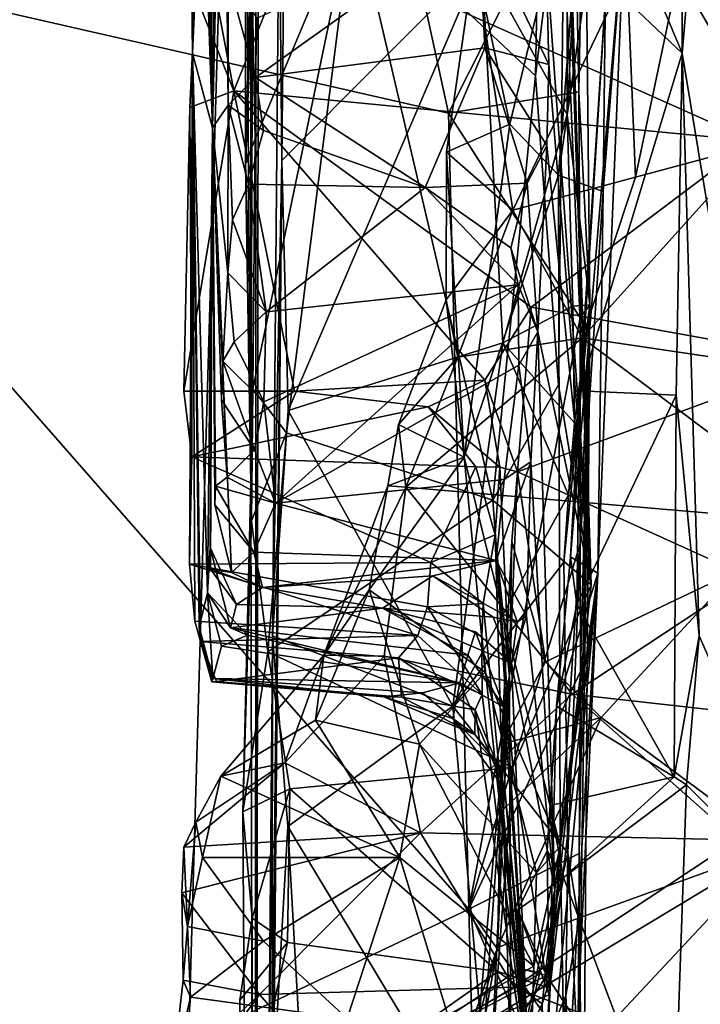
# Model space of a CAD drawing. Units: metres. Extents: x 24.7 to 31.1, y -11 to -0.1.
# Drawn here: x 29.9 to 30.4, y -8.2 to -7.4 of the extents above; entities that cross this region are included whole.
import ezdxf

# ---------------------------------------------------------------- set-up
doc = ezdxf.new("R2010")
doc.units = ezdxf.units.M

msp = doc.modelspace()

# ---------------------------------------------------------------- linework, layer by layer
at = {"layer": '1'}
for points in [[(30.00714, -7.51368, 4.81835), (29.95596, -4.77664, 2.24405), (29.96478, -2.82419, 3.51557)], [(30.00714, -7.51368, 4.81835), (29.96478, -2.82419, 3.51557), (30.02266, -5.81402, 7.95056)], [(29.95596, -4.77664, 2.24405), (30.00714, -7.51368, 4.81835), (29.98114, -6.45923, 2.77248)], [(30.04468, -5.63857, 9.94492), (30.04047, -9.46121, 6.13752), (30.04106, -6.5593, 8.47037)], [(30.04047, -9.46121, 6.13752), (30.04468, -5.63857, 9.94492), (30.05903, -7.32415, 9.29364)], [(30.00714, -7.51368, 4.81835), (30.02266, -5.81402, 7.95056), (30.01879, -7.00568, 6.20064)], [(29.98114, -6.45923, 2.77248), (30.00714, -7.51368, 4.81835), (29.98783, -6.95617, 2.90502)], [(30.04106, -6.5593, 8.47037), (30.03705, -7.7908, 7.25454), (30.0371, -7.04169, 7.8038)], [(30.03705, -7.7908, 7.25454), (30.04106, -6.5593, 8.47037), (30.04047, -9.46121, 6.13752)], [(30.37347, -7.26547, -0.54929), (30.3729, -7.45574, -0.54393), (30.43196, -6.76603, -0.74367)], [(30.3729, -7.45574, -0.54393), (30.48542, -8.13466, -0.84288), (30.43196, -6.76603, -0.74367)], [(30.02951, -6.8084, -1.50977), (28.20424, -7.58837, -1.48734), (27.96162, -6.98437, -1.49018)], [(28.47657, -9.11583, -1.47867), (28.20424, -7.58837, -1.48734), (30.02951, -6.8084, -1.50977)], [(28.47657, -9.11583, -1.47867), (30.02951, -6.8084, -1.50977), (29.93509, -10.07842, -1.47421)], [(29.93509, -10.07842, -1.47421), (30.02951, -6.8084, -1.50977), (30.87889, -8.2681, -1.49184)], [(30.87889, -8.2681, -1.49184), (30.02951, -6.8084, -1.50977), (30.87917, -8.06002, -1.49058)], [(30.87344, -7.71361, -1.49819), (30.02951, -6.8084, -1.50977), (30.8362, -7.49687, -1.49789)], [(30.8362, -7.49687, -1.49789), (30.02951, -6.8084, -1.50977), (30.81829, -7.26739, -1.50028)], [(30.02951, -6.8084, -1.50977), (30.87344, -7.71361, -1.49819), (30.87917, -8.06002, -1.49058)], [(29.99147, -7.45574, 2.88747), (29.98844, -7.19599, 2.86385), (29.98783, -6.95617, 2.90502)], [(29.98783, -6.95617, 2.90502), (30.00714, -7.51368, 4.81835), (29.99147, -7.45574, 2.88747)], [(30.01933, -7.49603, 5.94483), (30.00714, -7.51368, 4.81835), (30.01879, -7.00568, 6.20064)], [(30.0182, -7.39347, 6.1729), (30.01933, -7.49603, 5.94483), (30.01879, -7.00568, 6.20064)], [(30.03705, -7.7908, 7.25454), (30.03261, -7.19662, 7.58441), (30.0371, -7.04169, 7.8038)], [(30.09389, -7.05622, 10.42941), (29.53151, -7.35171, 10.19553), (30.19097, -7.50224, 10.04969)], [(30.09389, -7.05622, 10.42941), (30.19097, -7.50224, 10.04969), (30.28914, -7.30744, 10.17575)], [(30.38223, -7.18984, 2.84647), (30.07176, -7.36517, 2.82915), (30.42761, -7.52383, 2.76599)], [(30.38223, -7.18984, 2.84647), (30.42761, -7.52383, 2.76599), (30.48504, -7.39873, 2.77779)], [(29.98844, -7.19599, 2.86385), (29.99147, -7.45574, 2.88747), (29.99233, -7.24774, 2.85579)], [(30.03277, -7.54198, 7.17676), (30.03261, -7.19662, 7.58441), (30.03705, -7.7908, 7.25454)], [(30.03261, -7.19662, 7.58441), (30.03277, -7.54198, 7.17676), (30.03961, -7.28233, 7.44601)], [(30.28337, -7.50337, 9.42003), (30.21657, -7.38283, 9.50982), (30.28311, -7.21127, 9.67594)], [(30.28337, -7.50337, 9.42003), (30.28311, -7.21127, 9.67594), (30.29682, -7.24937, 9.67349)], [(29.99147, -7.45574, 2.88747), (29.99427, -7.32855, 2.84678), (29.99233, -7.24774, 2.85579)], [(30.30106, -7.65166, 9.43193), (30.28337, -7.50337, 9.42003), (30.29682, -7.24937, 9.67349)], [(30.2924, -7.48578, 10.0223), (30.29682, -7.24937, 9.67349), (30.28914, -7.30744, 10.17575)], [(30.2924, -7.48578, 10.0223), (30.30106, -7.65166, 9.43193), (30.29682, -7.24937, 9.67349)], [(30.30199, -7.86961, 6.49197), (30.27695, -7.26929, 6.54875), (30.28248, -7.25327, 6.65584)], [(30.30199, -7.86961, 6.49197), (30.28248, -7.25327, 6.65584), (30.2816, -7.28412, 7.39364)], [(30.21125, -7.38111, 0.04734), (30.23883, -7.51085, -0.02445), (30.29842, -7.2636, -0.08769)], [(30.29842, -7.2636, -0.08769), (30.23883, -7.51085, -0.02445), (30.27664, -7.55051, -0.08679)], [(30.29842, -7.2636, -0.08769), (30.27664, -7.55051, -0.08679), (30.31458, -7.28798, -0.11803)], [(30.37347, -7.26547, -0.54929), (30.31594, -7.31943, -0.52756), (30.3729, -7.45574, -0.54393)], [(30.26701, -7.37997, 6.34287), (30.27695, -7.26929, 6.54875), (30.30199, -7.86961, 6.49197)], [(30.03277, -7.54198, 7.17676), (30.03812, -7.40349, 7.29579), (30.03961, -7.28233, 7.44601)], [(30.25872, -7.47336, 7.18403), (30.2767, -7.71376, 6.8107), (30.2816, -7.28412, 7.39364)], [(30.26214, -7.29204, 7.40422), (30.25872, -7.47336, 7.18403), (30.2816, -7.28412, 7.39364)], [(30.27664, -7.55051, -0.08679), (30.31138, -7.56347, -0.18648), (30.31458, -7.28798, -0.11803)], [(30.2816, -7.28412, 7.39364), (30.2767, -7.71376, 6.8107), (30.30199, -7.86961, 6.49197)], [(30.31458, -7.28798, -0.11803), (30.31138, -7.56347, -0.18648), (30.32822, -7.3453, -0.31764)], [(30.1171, -7.34002, 7.36954), (30.25872, -7.47336, 7.18403), (30.26214, -7.29204, 7.40422)], [(30.19097, -7.50224, 10.04969), (30.2924, -7.48578, 10.0223), (30.28914, -7.30744, 10.17575)], [(30.33026, -7.39201, 0.09492), (30.38813, -7.30782, 0.09316), (30.33663, -7.55218, 0.1257)], [(30.38813, -7.30782, 0.09316), (30.43025, -7.52713, 0.13059), (30.33663, -7.55218, 0.1257)], [(30.31594, -7.31943, -0.52756), (30.31416, -7.39947, -0.52384), (30.3729, -7.45574, -0.54393)], [(29.99374, -7.40916, 2.83904), (29.99427, -7.32855, 2.84678), (29.99147, -7.45574, 2.88747)], [(29.99427, -7.32855, 2.84678), (29.99374, -7.40916, 2.83904), (30.02374, -7.48489, 2.80118)], [(29.99427, -7.32855, 2.84678), (30.02374, -7.48489, 2.80118), (30.07176, -7.36517, 2.82915)], [(30.04047, -9.46121, 6.13752), (30.05903, -7.32415, 9.29364), (30.06106, -7.5392, 9.34472)], [(30.06106, -7.5392, 9.34472), (30.05903, -7.32415, 9.29364), (30.06272, -7.38478, 9.49019)], [(30.1171, -7.34002, 7.36954), (30.03812, -7.40349, 7.29579), (30.04032, -7.52246, 7.13499)], [(30.04032, -7.52246, 7.13499), (30.03856, -7.71689, 6.84431), (30.1171, -7.34002, 7.36954)], [(30.1171, -7.34002, 7.36954), (30.03856, -7.71689, 6.84431), (30.06476, -7.75134, 6.7747)], [(30.1171, -7.34002, 7.36954), (30.06476, -7.75134, 6.7747), (30.22548, -7.80364, 6.69436)], [(30.1171, -7.34002, 7.36954), (30.22548, -7.80364, 6.69436), (30.25872, -7.47336, 7.18403)], [(30.19097, -7.50224, 10.04969), (29.53151, -7.35171, 10.19553), (30.20675, -8.12209, 9.50101)], [(29.53151, -7.35171, 10.19553), (29.63908, -8.39087, 9.24211), (30.20675, -8.12209, 9.50101)], [(30.04074, -7.47447, 6.10204), (30.04167, -7.42842, 6.19029), (30.21433, -7.35058, 6.34285)], [(30.04074, -7.47447, 6.10204), (30.21433, -7.35058, 6.34285), (30.21924, -7.45135, 6.15687)], [(30.21924, -7.45135, 6.15687), (30.21433, -7.35058, 6.34285), (30.26913, -7.46445, 6.1909)], [(30.26913, -7.46445, 6.1909), (30.21433, -7.35058, 6.34285), (30.26701, -7.37997, 6.34287)], [(30.32822, -7.3453, -0.31764), (30.28597, -7.84769, -0.491), (30.31416, -7.39947, -0.52384)], [(30.28597, -7.84769, -0.491), (30.32822, -7.3453, -0.31764), (30.30738, -7.86062, -0.17637)], [(30.30738, -7.86062, -0.17637), (30.32822, -7.3453, -0.31764), (30.31138, -7.56347, -0.18648)], [(30.07176, -7.36517, 2.82915), (30.02374, -7.48489, 2.80118), (30.42761, -7.52383, 2.76599)], [(30.06106, -7.5392, 9.34472), (30.06272, -7.38478, 9.49019), (30.21657, -7.38283, 9.50982)], [(30.06605, -7.73382, 9.17266), (30.06106, -7.5392, 9.34472), (30.21657, -7.38283, 9.50982)], [(30.06605, -7.73382, 9.17266), (30.21657, -7.38283, 9.50982), (30.23333, -7.68117, 9.2331)], [(30.21125, -7.38111, 0.04734), (30.18948, -7.53264, 0.06089), (30.23883, -7.51085, -0.02445)], [(30.18948, -7.53264, 0.06089), (30.21125, -7.38111, 0.04734), (30.24117, -7.57785, 0.10132)], [(30.33026, -7.39201, 0.09492), (30.24117, -7.57785, 0.10132), (30.21125, -7.38111, 0.04734)], [(30.23333, -7.68117, 9.2331), (30.21657, -7.38283, 9.50982), (30.28337, -7.50337, 9.42003)], [(30.26913, -7.46445, 6.1909), (30.26701, -7.37997, 6.34287), (30.30199, -7.86961, 6.49197)], [(30.0182, -7.39347, 6.1729), (30.04074, -7.47447, 6.10204), (30.01933, -7.49603, 5.94483)], [(30.04074, -7.47447, 6.10204), (30.0182, -7.39347, 6.1729), (30.04167, -7.42842, 6.19029)], [(30.33663, -7.55218, 0.1257), (30.24117, -7.57785, 0.10132), (30.33026, -7.39201, 0.09492)], [(30.03812, -7.40349, 7.29579), (30.03277, -7.54198, 7.17676), (30.04032, -7.52246, 7.13499)], [(30.28597, -7.84769, -0.491), (30.29333, -7.71864, -0.52314), (30.31416, -7.39947, -0.52384)], [(30.31416, -7.39947, -0.52384), (30.29333, -7.71864, -0.52314), (30.3729, -7.45574, -0.54393)], [(29.98948, -7.49792, 2.81965), (29.99374, -7.40916, 2.83904), (29.99147, -7.45574, 2.88747)], [(29.99374, -7.40916, 2.83904), (29.98948, -7.49792, 2.81965), (30.02374, -7.48489, 2.80118)], [(30.17273, -7.56024, 5.91492), (30.04074, -7.47447, 6.10204), (30.21924, -7.45135, 6.15687)], [(30.17273, -7.56024, 5.91492), (30.21924, -7.45135, 6.15687), (30.25217, -7.55689, 5.96436)], [(30.25217, -7.55689, 5.96436), (30.21924, -7.45135, 6.15687), (30.26752, -7.52743, 6.06863)], [(30.21924, -7.45135, 6.15687), (30.26913, -7.46445, 6.1909), (30.26752, -7.52743, 6.06863)], [(29.99333, -7.89789, 3.4242), (29.9891, -7.85352, 3.21221), (29.99147, -7.45574, 2.88747)], [(29.9891, -7.85352, 3.21221), (29.99113, -7.76987, 2.85404), (29.99147, -7.45574, 2.88747)], [(29.99113, -7.76987, 2.85404), (29.98948, -7.49792, 2.81965), (29.99147, -7.45574, 2.88747)], [(29.99333, -7.89789, 3.4242), (29.99147, -7.45574, 2.88747), (29.99768, -7.91376, 3.54091)], [(29.99667, -7.90221, 4.19349), (29.99768, -7.91376, 3.54091), (29.99147, -7.45574, 2.88747)], [(29.99667, -7.90221, 4.19349), (29.99147, -7.45574, 2.88747), (30.00333, -7.87586, 4.59883)], [(30.00714, -7.51368, 4.81835), (30.00333, -7.87586, 4.59883), (29.99147, -7.45574, 2.88747)], [(30.29333, -7.71864, -0.52314), (30.36839, -7.72187, -0.53952), (30.3729, -7.45574, -0.54393)], [(30.36839, -7.72187, -0.53952), (30.38612, -7.90926, -0.56344), (30.3729, -7.45574, -0.54393)], [(30.3729, -7.45574, -0.54393), (30.38612, -7.90926, -0.56344), (30.48542, -8.13466, -0.84288)], [(30.26752, -7.52743, 6.06863), (30.26913, -7.46445, 6.1909), (30.30199, -7.86961, 6.49197)], [(30.01933, -7.49603, 5.94483), (30.04074, -7.47447, 6.10204), (30.04687, -7.5158, 6.01495)], [(30.04687, -7.5158, 6.01495), (30.04074, -7.47447, 6.10204), (30.17273, -7.56024, 5.91492)], [(30.25872, -7.47336, 7.18403), (30.22548, -7.80364, 6.69436), (30.2767, -7.71376, 6.8107)], [(29.98948, -7.49792, 2.81965), (29.98475, -7.71876, 2.74709), (30.02374, -7.48489, 2.80118)], [(29.98475, -7.71876, 2.74709), (30.0709, -7.71872, 2.72213), (30.02374, -7.48489, 2.80118)], [(30.02374, -7.48489, 2.80118), (30.0709, -7.71872, 2.72213), (30.21935, -7.71023, 2.71768)], [(30.02374, -7.48489, 2.80118), (30.21935, -7.71023, 2.71768), (30.25549, -7.65344, 2.73473)], [(30.02374, -7.48489, 2.80118), (30.25549, -7.65344, 2.73473), (30.42761, -7.52383, 2.76599)], [(30.2924, -7.48578, 10.0223), (30.19097, -7.50224, 10.04969), (30.29346, -7.66173, 9.87652)], [(30.2924, -7.48578, 10.0223), (30.29346, -7.66173, 9.87652), (30.30106, -7.65166, 9.43193)], [(29.98475, -7.71876, 2.74709), (29.98948, -7.49792, 2.81965), (29.99113, -7.76987, 2.85404)], [(30.01933, -7.49603, 5.94483), (30.019, -7.62671, 5.68209), (30.00714, -7.51368, 4.81835)], [(30.01933, -7.49603, 5.94483), (30.02283, -7.58531, 5.80437), (30.019, -7.62671, 5.68209)], [(30.02283, -7.58531, 5.80437), (30.01933, -7.49603, 5.94483), (30.03509, -7.55759, 5.91881)], [(30.03509, -7.55759, 5.91881), (30.01933, -7.49603, 5.94483), (30.04687, -7.5158, 6.01495)], [(30.20675, -8.12209, 9.50101), (30.29346, -7.66173, 9.87652), (30.19097, -7.50224, 10.04969)], [(30.23333, -7.68117, 9.2331), (30.28337, -7.50337, 9.42003), (30.28772, -7.65275, 9.28982)], [(30.28772, -7.65275, 9.28982), (30.28337, -7.50337, 9.42003), (30.30106, -7.65166, 9.43193)], [(30.18948, -7.53264, 0.06089), (30.20308, -7.77016, 0.06386), (30.23883, -7.51085, -0.02445)], [(30.23883, -7.51085, -0.02445), (30.20308, -7.77016, 0.06386), (30.27664, -7.55051, -0.08679)], [(30.00521, -7.84058, 4.68286), (30.00333, -7.87586, 4.59883), (30.00714, -7.51368, 4.81835)], [(30.00557, -7.85754, 4.76447), (30.00521, -7.84058, 4.68286), (30.00714, -7.51368, 4.81835)], [(30.00557, -7.85754, 4.76447), (30.00714, -7.51368, 4.81835), (30.02207, -7.85997, 4.87721)], [(30.00714, -7.51368, 4.81835), (30.00893, -7.80743, 4.96059), (30.02207, -7.85997, 4.87721)], [(30.00714, -7.51368, 4.81835), (30.00957, -7.7928, 5.08481), (30.00893, -7.80743, 4.96059)], [(30.01868, -7.78573, 5.21016), (30.00957, -7.7928, 5.08481), (30.00714, -7.51368, 4.81835)], [(30.01416, -7.7255, 5.30258), (30.01868, -7.78573, 5.21016), (30.00714, -7.51368, 4.81835)], [(30.01526, -7.69539, 5.47551), (30.01416, -7.7255, 5.30258), (30.00714, -7.51368, 4.81835)], [(30.019, -7.62671, 5.68209), (30.01526, -7.69539, 5.47551), (30.00714, -7.51368, 4.81835)], [(30.03509, -7.55759, 5.91881), (30.04687, -7.5158, 6.01495), (30.17273, -7.56024, 5.91492)], [(30.03277, -7.54198, 7.17676), (30.03856, -7.71689, 6.84431), (30.04032, -7.52246, 7.13499)], [(30.25217, -7.55689, 5.96436), (30.26752, -7.52743, 6.06863), (30.26066, -7.67273, 5.74381)], [(30.42761, -7.52383, 2.76599), (30.25549, -7.65344, 2.73473), (30.48211, -7.69414, 2.67906)], [(30.26066, -7.67273, 5.74381), (30.26752, -7.52743, 6.06863), (30.30199, -7.86961, 6.49197)], [(30.43025, -7.52713, 0.13059), (30.29503, -7.67732, 0.1611), (30.33663, -7.55218, 0.1257)], [(30.42976, -7.69718, 0.18109), (30.29503, -7.67732, 0.1611), (30.43025, -7.52713, 0.13059)], [(30.18948, -7.53264, 0.06089), (30.18904, -7.64776, 0.06952), (30.20308, -7.77016, 0.06386)], [(30.18948, -7.53264, 0.06089), (30.24117, -7.57785, 0.10132), (30.18904, -7.64776, 0.06952)], [(30.03856, -7.71689, 6.84431), (30.03277, -7.54198, 7.17676), (30.03705, -7.7908, 7.25454)], [(30.05331, -8.41566, 8.10485), (30.04047, -9.46121, 6.13752), (30.06106, -7.5392, 9.34472)], [(30.05398, -7.90923, 8.9843), (30.05331, -8.41566, 8.10485), (30.06106, -7.5392, 9.34472)], [(30.06605, -7.73382, 9.17266), (30.05398, -7.90923, 8.9843), (30.06106, -7.5392, 9.34472)], [(30.27664, -7.55051, -0.08679), (30.20308, -7.77016, 0.06386), (30.27802, -8.07325, 0.03196)], [(30.27664, -7.55051, -0.08679), (30.27802, -8.07325, 0.03196), (30.31138, -7.56347, -0.18648)], [(30.02283, -7.58531, 5.80437), (30.03509, -7.55759, 5.91881), (30.04887, -7.65709, 5.67469)], [(30.04887, -7.65709, 5.67469), (30.03509, -7.55759, 5.91881), (30.17273, -7.56024, 5.91492)], [(30.23954, -7.60722, 5.83012), (30.17273, -7.56024, 5.91492), (30.25217, -7.55689, 5.96436)], [(30.23954, -7.60722, 5.83012), (30.25217, -7.55689, 5.96436), (30.26066, -7.67273, 5.74381)], [(30.33663, -7.55218, 0.1257), (30.29503, -7.67732, 0.1611), (30.24117, -7.57785, 0.10132)], [(30.2452, -7.63611, 5.75224), (30.04887, -7.65709, 5.67469), (30.17273, -7.56024, 5.91492)], [(30.2452, -7.63611, 5.75224), (30.17273, -7.56024, 5.91492), (30.23954, -7.60722, 5.83012)], [(30.27802, -8.07325, 0.03196), (30.30738, -7.86062, -0.17637), (30.31138, -7.56347, -0.18648)], [(30.18904, -7.64776, 0.06952), (30.24117, -7.57785, 0.10132), (30.19826, -7.6923, 0.12908)], [(30.24117, -7.57785, 0.10132), (30.29503, -7.67732, 0.1611), (30.19826, -7.6923, 0.12908)], [(30.019, -7.62671, 5.68209), (30.02283, -7.58531, 5.80437), (30.04887, -7.65709, 5.67469)], [(30.2452, -7.63611, 5.75224), (30.23954, -7.60722, 5.83012), (30.26066, -7.67273, 5.74381)], [(30.02398, -7.68046, 5.5695), (30.01526, -7.69539, 5.47551), (30.019, -7.62671, 5.68209)], [(30.02398, -7.68046, 5.5695), (30.019, -7.62671, 5.68209), (30.04887, -7.65709, 5.67469)], [(30.2452, -7.63611, 5.75224), (30.04722, -7.727, 5.46603), (30.04887, -7.65709, 5.67469)], [(30.05628, -7.80615, 5.15243), (30.04722, -7.727, 5.46603), (30.2452, -7.63611, 5.75224)], [(30.05628, -7.80615, 5.15243), (30.2452, -7.63611, 5.75224), (30.24564, -7.69854, 5.603)], [(30.24564, -7.69854, 5.603), (30.2452, -7.63611, 5.75224), (30.26066, -7.67273, 5.74381)], [(30.18904, -7.64776, 0.06952), (30.152, -7.74483, 0.10201), (30.20308, -7.77016, 0.06386)], [(30.19826, -7.6923, 0.12908), (30.152, -7.74483, 0.10201), (30.18904, -7.64776, 0.06952)], [(30.02398, -7.68046, 5.5695), (30.04887, -7.65709, 5.67469), (30.04722, -7.727, 5.46603)], [(30.24476, -7.78165, 2.67442), (30.25549, -7.65344, 2.73473), (30.21935, -7.71023, 2.71768)], [(30.23333, -7.68117, 9.2331), (30.28772, -7.65275, 9.28982), (30.28904, -7.74358, 9.2128)], [(30.25549, -7.65344, 2.73473), (30.24476, -7.78165, 2.67442), (30.48211, -7.69414, 2.67906)], [(30.28394, -8.07868, 8.8683), (30.28074, -7.85189, 9.0901), (30.30106, -7.65166, 9.43193)], [(30.28074, -7.85189, 9.0901), (30.28452, -7.79953, 9.14528), (30.30106, -7.65166, 9.43193)], [(30.28394, -8.07868, 8.8683), (30.30106, -7.65166, 9.43193), (30.29621, -8.32558, 9.26685)], [(30.30106, -7.65166, 9.43193), (30.28452, -7.79953, 9.14528), (30.28904, -7.74358, 9.2128)], [(30.28904, -7.74358, 9.2128), (30.28772, -7.65275, 9.28982), (30.30106, -7.65166, 9.43193)], [(30.2924, -8.24119, 9.35546), (30.29621, -8.32558, 9.26685), (30.30106, -7.65166, 9.43193)], [(30.29264, -8.07884, 9.51355), (30.2924, -8.24119, 9.35546), (30.30106, -7.65166, 9.43193)], [(30.29373, -7.93698, 9.64171), (30.29264, -8.07884, 9.51355), (30.30106, -7.65166, 9.43193)], [(30.29346, -7.66173, 9.87652), (30.29346, -7.83766, 9.73151), (30.30106, -7.65166, 9.43193)], [(30.29346, -7.83766, 9.73151), (30.29373, -7.93698, 9.64171), (30.30106, -7.65166, 9.43193)], [(30.20675, -8.12209, 9.50101), (30.29346, -7.83766, 9.73151), (30.29346, -7.66173, 9.87652)], [(30.25503, -7.77381, 5.44426), (30.24564, -7.69854, 5.603), (30.26066, -7.67273, 5.74381)], [(30.25503, -7.77381, 5.44426), (30.26066, -7.67273, 5.74381), (30.27385, -8.1071, 5.50085)], [(30.30199, -7.86961, 6.49197), (30.27385, -8.1071, 5.50085), (30.26066, -7.67273, 5.74381)], [(30.01526, -7.69539, 5.47551), (30.02398, -7.68046, 5.5695), (30.04722, -7.727, 5.46603)], [(30.06605, -7.73382, 9.17266), (30.23333, -7.68117, 9.2331), (30.19444, -7.96418, 8.94621)], [(30.15775, -7.79365, 0.1755), (30.29503, -7.67732, 0.1611), (30.4885, -7.82175, 0.27256)], [(30.15775, -7.79365, 0.1755), (30.19826, -7.6923, 0.12908), (30.29503, -7.67732, 0.1611)], [(30.19444, -7.96418, 8.94621), (30.23333, -7.68117, 9.2331), (30.28452, -7.79953, 9.14528)], [(30.23333, -7.68117, 9.2331), (30.28904, -7.74358, 9.2128), (30.28452, -7.79953, 9.14528)], [(30.4885, -7.82175, 0.27256), (30.29503, -7.67732, 0.1611), (30.42976, -7.69718, 0.18109)], [(30.01416, -7.7255, 5.30258), (30.01526, -7.69539, 5.47551), (30.03994, -7.76448, 5.31491)], [(30.03994, -7.76448, 5.31491), (30.01526, -7.69539, 5.47551), (30.04722, -7.727, 5.46603)], [(30.15775, -7.79365, 0.1755), (30.152, -7.74483, 0.10201), (30.19826, -7.6923, 0.12908)], [(30.48211, -7.69414, 2.67906), (30.24476, -7.78165, 2.67442), (30.41507, -7.85893, 2.60686)], [(30.05628, -7.80615, 5.15243), (30.24564, -7.69854, 5.603), (30.23421, -7.78752, 5.30852)], [(30.23421, -7.78752, 5.30852), (30.24564, -7.69854, 5.603), (30.25503, -7.77381, 5.44426)], [(30.0709, -7.71872, 2.72213), (30.17517, -7.73104, 2.73527), (30.21935, -7.71023, 2.71768)], [(30.17517, -7.73104, 2.73527), (30.23084, -7.77806, 2.76593), (30.21935, -7.71023, 2.71768)], [(30.21935, -7.71023, 2.71768), (30.23084, -7.77806, 2.76593), (30.24476, -7.78165, 2.67442)], [(29.98475, -7.71876, 2.74709), (29.99113, -7.76987, 2.85404), (30.0709, -7.71872, 2.72213)], [(30.17517, -7.73104, 2.73527), (30.0709, -7.71872, 2.72213), (29.99113, -7.76987, 2.85404)], [(30.03761, -7.81974, 6.68575), (30.03856, -7.71689, 6.84431), (30.03705, -7.7908, 7.25454)], [(30.03856, -7.71689, 6.84431), (30.03761, -7.81974, 6.68575), (30.06476, -7.75134, 6.7747)], [(30.22548, -7.80364, 6.69436), (30.30199, -7.86961, 6.49197), (30.2767, -7.71376, 6.8107)], [(30.28597, -7.84769, -0.491), (30.29101, -7.88463, -0.51137), (30.29333, -7.71864, -0.52314)], [(30.29101, -7.88463, -0.51137), (30.36839, -7.72187, -0.53952), (30.29333, -7.71864, -0.52314)], [(30.01868, -7.78573, 5.21016), (30.01416, -7.7255, 5.30258), (30.03994, -7.76448, 5.31491)], [(30.03994, -7.76448, 5.31491), (30.04722, -7.727, 5.46603), (30.05628, -7.80615, 5.15243)], [(30.36839, -7.72187, -0.53952), (30.29101, -7.88463, -0.51137), (30.36668, -8.01923, -0.5342)], [(30.36839, -7.72187, -0.53952), (30.36668, -8.01923, -0.5342), (30.38612, -7.90926, -0.56344)], [(29.99113, -7.76987, 2.85404), (30.21222, -7.77763, 2.81813), (30.17517, -7.73104, 2.73527)], [(30.05398, -7.90923, 8.9843), (30.06605, -7.73382, 9.17266), (30.19444, -7.96418, 8.94621)], [(30.17517, -7.73104, 2.73527), (30.21222, -7.77763, 2.81813), (30.23084, -7.77806, 2.76593)], [(30.152, -7.74483, 0.10201), (30.14381, -7.79264, 0.11631), (30.20308, -7.77016, 0.06386)], [(30.14381, -7.79264, 0.11631), (30.152, -7.74483, 0.10201), (30.15775, -7.79365, 0.1755)], [(30.06476, -7.75134, 6.7747), (30.03761, -7.81974, 6.68575), (30.05028, -7.92179, 6.47197)], [(30.06476, -7.75134, 6.7747), (30.05028, -7.92179, 6.47197), (30.22548, -7.80364, 6.69436)], [(30.01868, -7.78573, 5.21016), (30.03994, -7.76448, 5.31491), (30.05628, -7.80615, 5.15243)], [(29.99113, -7.76987, 2.85404), (29.9891, -7.85352, 3.21221), (30.1771, -7.85216, 3.08756)], [(29.99113, -7.76987, 2.85404), (30.1771, -7.85216, 3.08756), (30.21222, -7.77763, 2.81813)], [(30.14381, -7.79264, 0.11631), (30.12915, -7.87348, 0.12956), (30.20308, -7.77016, 0.06386)], [(30.20308, -7.77016, 0.06386), (30.12915, -7.87348, 0.12956), (30.21954, -7.93773, 0.0829)], [(30.20308, -7.77016, 0.06386), (30.21954, -7.93773, 0.0829), (30.27802, -8.07325, 0.03196)], [(30.25503, -7.77381, 5.44426), (30.22821, -7.85065, 5.00763), (30.23421, -7.78752, 5.30852)], [(30.25161, -7.89403, 5.07612), (30.22821, -7.85065, 5.00763), (30.25503, -7.77381, 5.44426)], [(30.25161, -7.89403, 5.07612), (30.25503, -7.77381, 5.44426), (30.27385, -8.1071, 5.50085)], [(30.21222, -7.77763, 2.81813), (30.1771, -7.85216, 3.08756), (30.2272, -7.83073, 2.92315)], [(30.21222, -7.77763, 2.81813), (30.2272, -7.83073, 2.92315), (30.23084, -7.77806, 2.76593)], [(30.2272, -7.83073, 2.92315), (30.23841, -7.94096, 2.63092), (30.23084, -7.77806, 2.76593)], [(30.23084, -7.77806, 2.76593), (30.23841, -7.94096, 2.63092), (30.24476, -7.78165, 2.67442)], [(30.23841, -7.94096, 2.63092), (30.24036, -7.83565, 2.64431), (30.24476, -7.78165, 2.67442)], [(30.24036, -7.83565, 2.64431), (30.26655, -7.92948, 2.56473), (30.24476, -7.78165, 2.67442)], [(30.24476, -7.78165, 2.67442), (30.26655, -7.92948, 2.56473), (30.41507, -7.85893, 2.60686)], [(30.00957, -7.7928, 5.08481), (30.01868, -7.78573, 5.21016), (30.05628, -7.80615, 5.15243)], [(30.22821, -7.85065, 5.00763), (30.05628, -7.80615, 5.15243), (30.23421, -7.78752, 5.30852)], [(30.00893, -7.80743, 4.96059), (30.00957, -7.7928, 5.08481), (30.03922, -7.84417, 4.98927)], [(30.03922, -7.84417, 4.98927), (30.00957, -7.7928, 5.08481), (30.05628, -7.80615, 5.15243)], [(30.04047, -9.46121, 6.13752), (30.03084, -8.04631, 6.2742), (30.03705, -7.7908, 7.25454)], [(30.03761, -7.81974, 6.68575), (30.03705, -7.7908, 7.25454), (30.03084, -8.04631, 6.2742)], [(30.15775, -7.79365, 0.1755), (30.0938, -7.92428, 0.19374), (30.14381, -7.79264, 0.11631)], [(30.0938, -7.92428, 0.19374), (30.12915, -7.87348, 0.12956), (30.14381, -7.79264, 0.11631)], [(30.0938, -7.92428, 0.19374), (30.15775, -7.79365, 0.1755), (30.14077, -7.92527, 0.24144)], [(30.15775, -7.79365, 0.1755), (30.28729, -7.9548, 0.30508), (30.14077, -7.92527, 0.24144)], [(30.28729, -7.9548, 0.30508), (30.15775, -7.79365, 0.1755), (30.4885, -7.82175, 0.27256)], [(30.22548, -7.80364, 6.69436), (30.05028, -7.92179, 6.47197), (30.24119, -8.01182, 6.28859)], [(30.28074, -7.85189, 9.0901), (30.19444, -7.96418, 8.94621), (30.28452, -7.79953, 9.14528)], [(30.22548, -7.80364, 6.69436), (30.24119, -8.01182, 6.28859), (30.30199, -7.86961, 6.49197)], [(30.02207, -7.85997, 4.87721), (30.00893, -7.80743, 4.96059), (30.03922, -7.84417, 4.98927)], [(30.22821, -7.85065, 5.00763), (30.03922, -7.84417, 4.98927), (30.05628, -7.80615, 5.15243)], [(30.03761, -7.81974, 6.68575), (30.03084, -8.04631, 6.2742), (30.05028, -7.92179, 6.47197)], [(30.4287, -7.97059, 0.32731), (30.28729, -7.9548, 0.30508), (30.4885, -7.82175, 0.27256)], [(30.1771, -7.85216, 3.08756), (30.21797, -7.88422, 3.11869), (30.2272, -7.83073, 2.92315)], [(30.2272, -7.83073, 2.92315), (30.21797, -7.88422, 3.11869), (30.25631, -8.28084, 3.59099)], [(30.2272, -7.83073, 2.92315), (30.25631, -8.28084, 3.59099), (30.23944, -8.24683, 2.76322)], [(30.2272, -7.83073, 2.92315), (30.23944, -8.24683, 2.76322), (30.23841, -7.94096, 2.63092)], [(30.00333, -7.87586, 4.59883), (30.00521, -7.84058, 4.68286), (30.02113, -7.90318, 4.65299)], [(30.02592, -7.88498, 4.74403), (30.00521, -7.84058, 4.68286), (30.00557, -7.85754, 4.76447)], [(30.02113, -7.90318, 4.65299), (30.00521, -7.84058, 4.68286), (30.02592, -7.88498, 4.74403)], [(30.29346, -7.83766, 9.73151), (30.20675, -8.12209, 9.50101), (30.29373, -7.93698, 9.64171)], [(30.23841, -7.94096, 2.63092), (30.23237, -7.99373, 2.54991), (30.24036, -7.83565, 2.64431)], [(30.24036, -7.83565, 2.64431), (30.23237, -7.99373, 2.54991), (30.26655, -7.92948, 2.56473)], [(30.02207, -7.85997, 4.87721), (30.03922, -7.84417, 4.98927), (30.04602, -7.87164, 4.86812)], [(30.04602, -7.87164, 4.86812), (30.03922, -7.84417, 4.98927), (30.22821, -7.85065, 5.00763)], [(30.04602, -7.87164, 4.86812), (30.22821, -7.85065, 5.00763), (30.17882, -7.86248, 4.91837)], [(30.17882, -7.86248, 4.91837), (30.22821, -7.85065, 5.00763), (30.24447, -7.8983, 4.96531)], [(30.24447, -7.8983, 4.96531), (30.22821, -7.85065, 5.00763), (30.25161, -7.89403, 5.07612)], [(30.28597, -7.84769, -0.491), (30.27512, -7.96412, -0.5192), (30.29101, -7.88463, -0.51137)], [(30.30738, -7.86062, -0.17637), (30.27512, -7.96412, -0.5192), (30.28597, -7.84769, -0.491)], [(29.9891, -7.85352, 3.21221), (30.17473, -7.88687, 3.25162), (30.1771, -7.85216, 3.08756)], [(29.9891, -7.85352, 3.21221), (29.99333, -7.89789, 3.4242), (30.16717, -7.90903, 3.36317)], [(29.9891, -7.85352, 3.21221), (30.16717, -7.90903, 3.36317), (30.17473, -7.88687, 3.25162)], [(30.00557, -7.85754, 4.76447), (30.02207, -7.85997, 4.87721), (30.04602, -7.87164, 4.86812)], [(30.02592, -7.88498, 4.74403), (30.00557, -7.85754, 4.76447), (30.04602, -7.87164, 4.86812)], [(30.17473, -7.88687, 3.25162), (30.21797, -7.88422, 3.11869), (30.1771, -7.85216, 3.08756)], [(30.28394, -8.07868, 8.8683), (30.19444, -7.96418, 8.94621), (30.28074, -7.85189, 9.0901)], [(30.04602, -7.87164, 4.86812), (30.17882, -7.86248, 4.91837), (30.13945, -7.88784, 4.78603)], [(30.13945, -7.88784, 4.78603), (30.17882, -7.86248, 4.91837), (30.22568, -7.89469, 4.84435)], [(30.22568, -7.89469, 4.84435), (30.17882, -7.86248, 4.91837), (30.24447, -7.8983, 4.96531)], [(30.27156, -8.65296, 0.03058), (30.25975, -8.36558, -0.3439), (30.30738, -7.86062, -0.17637)], [(30.25975, -8.36558, -0.3439), (30.26928, -8.18887, -0.40027), (30.30738, -7.86062, -0.17637)], [(30.26655, -7.92948, 2.56473), (30.31002, -7.97286, 2.53212), (30.41507, -7.85893, 2.60686)], [(30.26928, -8.18887, -0.40027), (30.27512, -7.96412, -0.5192), (30.30738, -7.86062, -0.17637)], [(30.27156, -8.65296, 0.03058), (30.30738, -7.86062, -0.17637), (30.28206, -8.29288, 0.02062)], [(30.27802, -8.07325, 0.03196), (30.28206, -8.29288, 0.02062), (30.30738, -7.86062, -0.17637)], [(30.41507, -7.85893, 2.60686), (30.31002, -7.97286, 2.53212), (30.44585, -8.07361, 2.42775)], [(30.02592, -7.88498, 4.74403), (30.04602, -7.87164, 4.86812), (30.13945, -7.88784, 4.78603)], [(30.12915, -7.87348, 0.12956), (30.0874, -7.97488, 0.16518), (30.16826, -7.99369, 0.14549)], [(30.0874, -7.97488, 0.16518), (30.12915, -7.87348, 0.12956), (30.0938, -7.92428, 0.19374)], [(30.12915, -7.87348, 0.12956), (30.16826, -7.99369, 0.14549), (30.21954, -7.93773, 0.0829)], [(30.30199, -7.86961, 6.49197), (30.24119, -8.01182, 6.28859), (30.26797, -8.18305, 5.82321)], [(30.26797, -8.18305, 5.82321), (30.27385, -8.1071, 5.50085), (30.30199, -7.86961, 6.49197)], [(30.00733, -7.94253, 4.17823), (29.99667, -7.90221, 4.19349), (30.00333, -7.87586, 4.59883)], [(30.01428, -7.91737, 4.49881), (30.00333, -7.87586, 4.59883), (30.03452, -7.90883, 4.59592)], [(30.00733, -7.94253, 4.17823), (30.00333, -7.87586, 4.59883), (30.01428, -7.91737, 4.49881)], [(30.00333, -7.87586, 4.59883), (30.02113, -7.90318, 4.65299), (30.03452, -7.90883, 4.59592)], [(30.02113, -7.90318, 4.65299), (30.02592, -7.88498, 4.74403), (30.13945, -7.88784, 4.78603)], [(30.02113, -7.90318, 4.65299), (30.13945, -7.88784, 4.78603), (30.20609, -7.92446, 4.61192)], [(30.13945, -7.88784, 4.78603), (30.24017, -7.93069, 4.79255), (30.21202, -7.90616, 4.75021)], [(30.24017, -7.93069, 4.79255), (30.13945, -7.88784, 4.78603), (30.22568, -7.89469, 4.84435)], [(30.13945, -7.88784, 4.78603), (30.21202, -7.90616, 4.75021), (30.20609, -7.92446, 4.61192)], [(30.16717, -7.90903, 3.36317), (30.2173, -7.95491, 3.45747), (30.17473, -7.88687, 3.25162)], [(30.17473, -7.88687, 3.25162), (30.21707, -7.9102, 3.22129), (30.21797, -7.88422, 3.11869)], [(30.21707, -7.9102, 3.22129), (30.17473, -7.88687, 3.25162), (30.2173, -7.95491, 3.45747)], [(30.21797, -7.88422, 3.11869), (30.21707, -7.9102, 3.22129), (30.25631, -8.28084, 3.59099)], [(30.29101, -7.88463, -0.51137), (30.27512, -7.96412, -0.5192), (30.36668, -8.01923, -0.5342)], [(30.22568, -7.89469, 4.84435), (30.24447, -7.8983, 4.96531), (30.24017, -7.93069, 4.79255)], [(30.24017, -7.93069, 4.79255), (30.24447, -7.8983, 4.96531), (30.25161, -7.89403, 5.07612)], [(30.27385, -8.1071, 5.50085), (30.24017, -7.93069, 4.79255), (30.25161, -7.89403, 5.07612)], [(29.99333, -7.89789, 3.4242), (29.99768, -7.91376, 3.54091), (30.16717, -7.90903, 3.36317)], [(29.99768, -7.91376, 3.54091), (29.99667, -7.90221, 4.19349), (30.0067, -7.94508, 4.14514)], [(30.0067, -7.94508, 4.14514), (29.99667, -7.90221, 4.19349), (30.00733, -7.94253, 4.17823)], [(30.03452, -7.90883, 4.59592), (30.02113, -7.90318, 4.65299), (30.19989, -7.94591, 4.43719)], [(30.19989, -7.94591, 4.43719), (30.02113, -7.90318, 4.65299), (30.20609, -7.92446, 4.61192)], [(30.16717, -7.90903, 3.36317), (29.99768, -7.91376, 3.54091), (30.15209, -7.92657, 3.53063)], [(30.01428, -7.91737, 4.49881), (30.03452, -7.90883, 4.59592), (30.19989, -7.94591, 4.43719)], [(30.05398, -7.90923, 8.9843), (30.05101, -8.31841, 8.52345), (30.05331, -8.41566, 8.10485)], [(30.05101, -8.31841, 8.52345), (30.05398, -7.90923, 8.9843), (30.06573, -8.05769, 8.84251)], [(30.06573, -8.05769, 8.84251), (30.05398, -7.90923, 8.9843), (30.19444, -7.96418, 8.94621)], [(30.16717, -7.90903, 3.36317), (30.15209, -7.92657, 3.53063), (30.2173, -7.95491, 3.45747)], [(30.20609, -7.92446, 4.61192), (30.21202, -7.90616, 4.75021), (30.23435, -7.96491, 4.53463)], [(30.23435, -7.96491, 4.53463), (30.21202, -7.90616, 4.75021), (30.24017, -7.93069, 4.79255)], [(30.21707, -7.9102, 3.22129), (30.2173, -7.95491, 3.45747), (30.25631, -8.28084, 3.59099)], [(30.38612, -7.90926, -0.56344), (30.36668, -8.01923, -0.5342), (30.37625, -8.02526, -0.54251)], [(30.38612, -7.90926, -0.56344), (30.37625, -8.02526, -0.54251), (30.48542, -8.13466, -0.84288)], [(29.99768, -7.91376, 3.54091), (30.0067, -7.94508, 4.14514), (30.01036, -7.94496, 3.78395)], [(29.99768, -7.91376, 3.54091), (30.01036, -7.94496, 3.78395), (30.15209, -7.92657, 3.53063)], [(30.00733, -7.94253, 4.17823), (30.01428, -7.91737, 4.49881), (30.19989, -7.94591, 4.43719)], [(30.01036, -7.94496, 3.78395), (30.1543, -7.95696, 3.79889), (30.15209, -7.92657, 3.53063)], [(30.06358, -8.00823, 0.25322), (30.01366, -8.01856, 0.21392), (30.0938, -7.92428, 0.19374)], [(30.0938, -7.92428, 0.19374), (30.01366, -8.01856, 0.21392), (30.0874, -7.97488, 0.16518)], [(30.05028, -7.92179, 6.47197), (30.03084, -8.04631, 6.2742), (30.06727, -8.02837, 6.25493)], [(30.05028, -7.92179, 6.47197), (30.06727, -8.02837, 6.25493), (30.24119, -8.01182, 6.28859)], [(30.14077, -7.92527, 0.24144), (30.06358, -8.00823, 0.25322), (30.0938, -7.92428, 0.19374)], [(30.16915, -8.06267, 0.33347), (30.06358, -8.00823, 0.25322), (30.14077, -7.92527, 0.24144)], [(30.16915, -8.06267, 0.33347), (30.14077, -7.92527, 0.24144), (30.28729, -7.9548, 0.30508)], [(30.15209, -7.92657, 3.53063), (30.1543, -7.95696, 3.79889), (30.21177, -7.96702, 3.67715)], [(30.2173, -7.95491, 3.45747), (30.15209, -7.92657, 3.53063), (30.21177, -7.96702, 3.67715)], [(30.19989, -7.94591, 4.43719), (30.20609, -7.92446, 4.61192), (30.23435, -7.96491, 4.53463)], [(30.26655, -7.92948, 2.56473), (30.23237, -7.99373, 2.54991), (30.31002, -7.97286, 2.53212)], [(30.23435, -7.96491, 4.53463), (30.24017, -7.93069, 4.79255), (30.25166, -8.20879, 4.51507)], [(30.25166, -8.20879, 4.51507), (30.24017, -7.93069, 4.79255), (30.27385, -8.1071, 5.50085)], [(30.0067, -7.94508, 4.14514), (30.00733, -7.94253, 4.17823), (30.14051, -7.95677, 4.02413)], [(30.14051, -7.95677, 4.02413), (30.00733, -7.94253, 4.17823), (30.17065, -7.95359, 4.23128)], [(30.17065, -7.95359, 4.23128), (30.00733, -7.94253, 4.17823), (30.19989, -7.94591, 4.43719)], [(30.21954, -7.93773, 0.0829), (30.16826, -7.99369, 0.14549), (30.25941, -8.09396, 0.09495)], [(30.29373, -7.93698, 9.64171), (30.20675, -8.12209, 9.50101), (30.29264, -8.07884, 9.51355)], [(30.21599, -8.25629, 2.51937), (30.21051, -8.25592, 2.49868), (30.23841, -7.94096, 2.63092)], [(30.21051, -8.25592, 2.49868), (30.22904, -8.15206, 2.40397), (30.23841, -7.94096, 2.63092)], [(30.22327, -8.26887, 2.5599), (30.21599, -8.25629, 2.51937), (30.23841, -7.94096, 2.63092)], [(30.21954, -7.93773, 0.0829), (30.25941, -8.09396, 0.09495), (30.27802, -8.07325, 0.03196)], [(30.23944, -8.24683, 2.76322), (30.22327, -8.26887, 2.5599), (30.23841, -7.94096, 2.63092)], [(30.23841, -7.94096, 2.63092), (30.22904, -8.15206, 2.40397), (30.23125, -8.04657, 2.4998)], [(30.23841, -7.94096, 2.63092), (30.23125, -8.04657, 2.4998), (30.23237, -7.99373, 2.54991)], [(30.01036, -7.94496, 3.78395), (30.0067, -7.94508, 4.14514), (30.14051, -7.95677, 4.02413)], [(30.01036, -7.94496, 3.78395), (30.14051, -7.95677, 4.02413), (30.1543, -7.95696, 3.79889)], [(30.19424, -7.97374, 4.09775), (30.17065, -7.95359, 4.23128), (30.19989, -7.94591, 4.43719)], [(30.19424, -7.97374, 4.09775), (30.19989, -7.94591, 4.43719), (30.23498, -8.02884, 4.12326)], [(30.23498, -8.02884, 4.12326), (30.19989, -7.94591, 4.43719), (30.23435, -7.96491, 4.53463)], [(30.19424, -7.97374, 4.09775), (30.14051, -7.95677, 4.02413), (30.17065, -7.95359, 4.23128)], [(30.1543, -7.95696, 3.79889), (30.14051, -7.95677, 4.02413), (30.21144, -7.9861, 3.85779)], [(30.21144, -7.9861, 3.85779), (30.14051, -7.95677, 4.02413), (30.19424, -7.97374, 4.09775)], [(30.1543, -7.95696, 3.79889), (30.21144, -7.9861, 3.85779), (30.21177, -7.96702, 3.67715)], [(30.16915, -8.06267, 0.33347), (30.28729, -7.9548, 0.30508), (30.41556, -8.06811, 0.40425)], [(30.2173, -7.95491, 3.45747), (30.21177, -7.96702, 3.67715), (30.25631, -8.28084, 3.59099)], [(30.4287, -7.97059, 0.32731), (30.41556, -8.06811, 0.40425), (30.28729, -7.9548, 0.30508)], [(30.06573, -8.05769, 8.84251), (30.19444, -7.96418, 8.94621), (30.22638, -8.32441, 8.55555)], [(30.19444, -7.96418, 8.94621), (30.28394, -8.07868, 8.8683), (30.22638, -8.32441, 8.55555)], [(30.25166, -8.20879, 4.51507), (30.23498, -8.02884, 4.12326), (30.23435, -7.96491, 4.53463)], [(30.26785, -8.07673, -0.47876), (30.27011, -8.04131, -0.52155), (30.27512, -7.96412, -0.5192)], [(30.26785, -8.07673, -0.47876), (30.27512, -7.96412, -0.5192), (30.26928, -8.18887, -0.40027)], [(30.27512, -7.96412, -0.5192), (30.27011, -8.04131, -0.52155), (30.36668, -8.01923, -0.5342)], [(30.21177, -7.96702, 3.67715), (30.21144, -7.9861, 3.85779), (30.22831, -8.00818, 3.82093)], [(30.21177, -7.96702, 3.67715), (30.22831, -8.00818, 3.82093), (30.25631, -8.28084, 3.59099)], [(30.23125, -8.04657, 2.4998), (30.22904, -8.15206, 2.40397), (30.31002, -7.97286, 2.53212)], [(30.31002, -7.97286, 2.53212), (30.22904, -8.15206, 2.40397), (30.44585, -8.07361, 2.42775)], [(30.23237, -7.99373, 2.54991), (30.23125, -8.04657, 2.4998), (30.31002, -7.97286, 2.53212)], [(30.01366, -8.01856, 0.21392), (30.1531, -8.08199, 0.18929), (30.0874, -7.97488, 0.16518)], [(30.16826, -7.99369, 0.14549), (30.0874, -7.97488, 0.16518), (30.1531, -8.08199, 0.18929)], [(30.21144, -7.9861, 3.85779), (30.19424, -7.97374, 4.09775), (30.22831, -8.00818, 3.82093)], [(30.22831, -8.00818, 3.82093), (30.19424, -7.97374, 4.09775), (30.23498, -8.02884, 4.12326)], [(30.16826, -7.99369, 0.14549), (30.1531, -8.08199, 0.18929), (30.25743, -8.16662, 0.13783)], [(30.16826, -7.99369, 0.14549), (30.25743, -8.16662, 0.13783), (30.25941, -8.09396, 0.09495)], [(29.99415, -8.05443, 0.24763), (30.06358, -8.00823, 0.25322), (29.98488, -8.07396, 0.2772)], [(29.98488, -8.07396, 0.2772), (30.06358, -8.00823, 0.25322), (30.16915, -8.06267, 0.33347)], [(29.99415, -8.05443, 0.24763), (30.01366, -8.01856, 0.21392), (30.06358, -8.00823, 0.25322)], [(30.06727, -8.02837, 6.25493), (30.2295, -8.17067, 5.921), (30.24119, -8.01182, 6.28859)], [(30.25631, -8.28084, 3.59099), (30.22831, -8.00818, 3.82093), (30.23498, -8.02884, 4.12326)], [(30.24119, -8.01182, 6.28859), (30.2295, -8.17067, 5.921), (30.26797, -8.18305, 5.82321)], [(29.99415, -8.05443, 0.24763), (29.9994, -8.08191, 0.2166), (30.01366, -8.01856, 0.21392)], [(30.01366, -8.01856, 0.21392), (29.9994, -8.08191, 0.2166), (30.1531, -8.08199, 0.18929)], [(30.27011, -8.04131, -0.52155), (30.28068, -8.09746, -0.5173), (30.36668, -8.01923, -0.5342)], [(30.36668, -8.01923, -0.5342), (30.28068, -8.09746, -0.5173), (30.37625, -8.02526, -0.54251)], [(30.28068, -8.09746, -0.5173), (30.36599, -8.3235, -0.52967), (30.37625, -8.02526, -0.54251)], [(30.36599, -8.3235, -0.52967), (30.48542, -8.13466, -0.84288), (30.37625, -8.02526, -0.54251)], [(30.06727, -8.02837, 6.25493), (30.03084, -8.04631, 6.2742), (30.03816, -8.12907, 6.04613)], [(30.06727, -8.02837, 6.25493), (30.03816, -8.12907, 6.04613), (30.06559, -8.14802, 5.96698)], [(30.06727, -8.02837, 6.25493), (30.06559, -8.14802, 5.96698), (30.2295, -8.17067, 5.921)], [(30.23498, -8.02884, 4.12326), (30.25166, -8.20879, 4.51507), (30.25631, -8.28084, 3.59099)], [(30.26785, -8.07673, -0.47876), (30.28068, -8.09746, -0.5173), (30.27011, -8.04131, -0.52155)], [(30.03084, -8.04631, 6.2742), (30.04047, -9.46121, 6.13752), (30.03816, -8.12907, 6.04613)], [(29.98488, -8.07396, 0.2772), (29.98769, -8.13562, 0.27077), (29.99415, -8.05443, 0.24763)], [(29.99415, -8.05443, 0.24763), (29.98769, -8.13562, 0.27077), (29.9994, -8.08191, 0.2166)], [(30.06573, -8.05769, 8.84251), (30.08504, -8.39866, 8.45596), (30.05101, -8.31841, 8.52345)], [(30.08504, -8.39866, 8.45596), (30.06573, -8.05769, 8.84251), (30.22638, -8.32441, 8.55555)], [(29.98324, -8.10946, 0.29481), (29.98488, -8.07396, 0.2772), (30.16915, -8.06267, 0.33347)], [(30.16915, -8.06267, 0.33347), (30.04378, -8.18851, 0.35478), (29.98324, -8.10946, 0.29481)], [(30.24215, -8.18291, 0.45526), (30.04378, -8.18851, 0.35478), (30.16915, -8.06267, 0.33347)], [(30.41556, -8.06811, 0.40425), (30.24215, -8.18291, 0.45526), (30.16915, -8.06267, 0.33347)], [(30.41556, -8.06811, 0.40425), (30.40545, -8.24705, 0.59435), (30.24215, -8.18291, 0.45526)], [(29.98488, -8.07396, 0.2772), (29.98324, -8.10946, 0.29481), (29.98769, -8.13562, 0.27077)], [(30.2067, -8.21758, 2.34574), (30.22783, -8.30667, 2.2396), (30.44585, -8.07361, 2.42775)], [(30.22904, -8.15206, 2.40397), (30.2067, -8.21758, 2.34574), (30.44585, -8.07361, 2.42775)], [(30.20675, -8.12209, 9.50101), (30.2924, -8.24119, 9.35546), (30.29264, -8.07884, 9.51355)], [(30.22638, -8.32441, 8.55555), (30.28394, -8.07868, 8.8683), (30.2823, -8.18951, 8.74586)], [(30.44585, -8.07361, 2.42775), (30.22783, -8.30667, 2.2396), (30.48436, -8.17586, 2.29989)], [(30.24507, -8.12256, -0.50977), (30.26785, -8.07673, -0.47876), (30.26928, -8.18887, -0.40027)], [(30.24507, -8.12256, -0.50977), (30.28068, -8.09746, -0.5173), (30.26785, -8.07673, -0.47876)], [(30.25743, -8.16662, 0.13783), (30.24588, -8.51647, 0.39541), (30.27802, -8.07325, 0.03196)], [(30.24588, -8.51647, 0.39541), (30.28206, -8.29288, 0.02062), (30.27802, -8.07325, 0.03196)], [(30.25941, -8.09396, 0.09495), (30.25743, -8.16662, 0.13783), (30.27802, -8.07325, 0.03196)], [(30.2823, -8.18951, 8.74586), (30.28394, -8.07868, 8.8683), (30.29247, -8.13185, 8.91032)], [(30.29247, -8.13185, 8.91032), (30.28394, -8.07868, 8.8683), (30.29621, -8.32558, 9.26685)], [(29.9994, -8.08191, 0.2166), (29.98769, -8.13562, 0.27077), (30.0468, -8.14709, 0.23223)], [(30.1531, -8.08199, 0.18929), (29.9994, -8.08191, 0.2166), (30.0468, -8.14709, 0.23223)], [(30.1531, -8.08199, 0.18929), (30.0468, -8.14709, 0.23223), (30.11198, -8.20722, 0.24628)], [(30.1531, -8.08199, 0.18929), (30.11198, -8.20722, 0.24628), (30.19057, -8.2047, 0.22574)], [(30.1531, -8.08199, 0.18929), (30.19057, -8.2047, 0.22574), (30.25743, -8.16662, 0.13783)], [(30.24507, -8.12256, -0.50977), (30.26741, -8.1738, -0.51993), (30.28068, -8.09746, -0.5173)], [(30.26741, -8.1738, -0.51993), (30.36599, -8.3235, -0.52967), (30.28068, -8.09746, -0.5173)], [(29.98324, -8.10946, 0.29481), (29.98422, -8.17732, 0.30669), (29.98769, -8.13562, 0.27077)], [(29.98422, -8.17732, 0.30669), (29.98324, -8.10946, 0.29481), (30.04378, -8.18851, 0.35478)], [(30.26322, -8.32944, 5.31449), (30.25166, -8.20879, 4.51507), (30.27385, -8.1071, 5.50085)], [(30.26403, -8.19585, 5.78056), (30.26322, -8.32944, 5.31449), (30.27385, -8.1071, 5.50085)], [(30.26797, -8.18305, 5.82321), (30.26403, -8.19585, 5.78056), (30.27385, -8.1071, 5.50085)], [(29.63908, -8.39087, 9.24211), (30.22014, -8.63085, 8.93996), (30.20675, -8.12209, 9.50101)], [(30.20675, -8.12209, 9.50101), (30.22014, -8.63085, 8.93996), (30.29621, -8.32558, 9.26685)], [(30.20675, -8.12209, 9.50101), (30.29621, -8.32558, 9.26685), (30.2924, -8.24119, 9.35546)], [(30.24703, -8.16836, -0.49808), (30.24507, -8.12256, -0.50977), (30.26328, -8.17199, -0.44237)], [(30.26328, -8.17199, -0.44237), (30.24507, -8.12256, -0.50977), (30.26928, -8.18887, -0.40027)], [(30.24703, -8.16836, -0.49808), (30.26741, -8.1738, -0.51993), (30.24507, -8.12256, -0.50977)], [(30.04047, -9.46121, 6.13752), (30.02852, -8.19301, 5.90238), (30.03816, -8.12907, 6.04613)], [(30.03816, -8.12907, 6.04613), (30.02852, -8.19301, 5.90238), (30.06559, -8.14802, 5.96698)], [(30.29105, -8.37389, 8.58891), (30.2823, -8.18951, 8.74586), (30.29247, -8.13185, 8.91032)], [(30.29247, -8.13185, 8.91032), (30.29621, -8.32558, 9.26685), (30.29105, -8.37389, 8.58891)], [(29.98422, -8.17732, 0.30669), (29.98999, -8.19056, 0.2577), (29.98769, -8.13562, 0.27077)], [(29.98769, -8.13562, 0.27077), (29.98999, -8.19056, 0.2577), (30.0468, -8.14709, 0.23223)], [(30.36599, -8.3235, -0.52967), (30.39344, -8.9413, -0.57278), (30.48542, -8.13466, -0.84288)], [(30.0468, -8.14709, 0.23223), (29.98999, -8.19056, 0.2577), (30.11198, -8.20722, 0.24628)], [(30.02852, -8.19301, 5.90238), (30.02892, -8.31177, 5.51748), (30.06559, -8.14802, 5.96698)], [(30.06559, -8.14802, 5.96698), (30.02892, -8.31177, 5.51748), (30.2295, -8.17067, 5.921)], [(30.20729, -8.23432, 2.42431), (30.2067, -8.21758, 2.34574), (30.22904, -8.15206, 2.40397)], [(30.21051, -8.25592, 2.49868), (30.20729, -8.23432, 2.42431), (30.22904, -8.15206, 2.40397)], [(30.02892, -8.31177, 5.51748), (30.2219, -8.28704, 5.56989), (30.2295, -8.17067, 5.921)], [(30.24703, -8.16836, -0.49808), (30.13904, -8.24063, -0.49985), (30.26741, -8.1738, -0.51993)], [(30.26328, -8.17199, -0.44237), (30.13904, -8.24063, -0.49985), (30.24703, -8.16836, -0.49808)], [(30.13904, -8.24063, -0.49985), (30.26328, -8.17199, -0.44237), (30.26928, -8.18887, -0.40027)], [(30.25743, -8.16662, 0.13783), (30.19057, -8.2047, 0.22574), (30.24588, -8.51647, 0.39541)], [(30.2219, -8.28704, 5.56989), (30.26403, -8.19585, 5.78056), (30.2295, -8.17067, 5.921)], [(30.26797, -8.18305, 5.82321), (30.2295, -8.17067, 5.921), (30.26403, -8.19585, 5.78056)], [(29.97583, -8.25181, 0.33339), (29.98999, -8.19056, 0.2577), (29.98422, -8.17732, 0.30669)], [(29.98422, -8.17732, 0.30669), (30.04378, -8.18851, 0.35478), (29.97583, -8.25181, 0.33339)], [(30.13904, -8.24063, -0.49985), (30.19172, -8.29305, -0.52287), (30.26741, -8.1738, -0.51993)], [(30.26741, -8.1738, -0.51993), (30.19172, -8.29305, -0.52287), (30.36599, -8.3235, -0.52967)], [(30.22783, -8.30667, 2.2396), (30.31373, -8.40338, 2.07005), (30.48436, -8.17586, 2.29989)], [(30.48436, -8.17586, 2.29989), (30.31373, -8.40338, 2.07005), (30.46307, -8.30541, 2.13779)], [(30.24215, -8.18291, 0.45526), (30.10799, -8.26186, 0.46827), (30.04378, -8.18851, 0.35478)], [(30.24215, -8.18291, 0.45526), (30.25912, -8.28539, 0.59234), (30.10799, -8.26186, 0.46827)], [(30.24215, -8.18291, 0.45526), (30.40545, -8.24705, 0.59435), (30.25912, -8.28539, 0.59234)], [(29.97674, -8.28019, 0.36744), (29.97583, -8.25181, 0.33339), (30.04378, -8.18851, 0.35478)], [(29.97583, -8.25181, 0.33339), (29.98306, -8.27311, 0.29233), (29.98999, -8.19056, 0.2577)], [(30.10799, -8.26186, 0.46827), (29.97674, -8.28019, 0.36744), (30.04378, -8.18851, 0.35478)], [(29.98999, -8.19056, 0.2577), (29.98306, -8.27311, 0.29233), (30.11198, -8.20722, 0.24628)], [(30.02892, -8.31177, 5.51748), (30.02852, -8.19301, 5.90238), (30.04047, -9.46121, 6.13752)], [(30.25975, -8.36558, -0.3439), (30.13904, -8.24063, -0.49985), (30.26928, -8.18887, -0.40027)], [(30.22638, -8.32441, 8.55555), (30.2823, -8.18951, 8.74586), (30.27614, -8.28388, 8.63425)], [(30.27614, -8.28388, 8.63425), (30.2823, -8.18951, 8.74586), (30.29105, -8.37389, 8.58891)], [(30.2219, -8.28704, 5.56989), (30.26322, -8.32944, 5.31449), (30.26403, -8.19585, 5.78056)]]:
    msp.add_3dface(points, dxfattribs=at)

doc.saveas('drawing.dxf')
